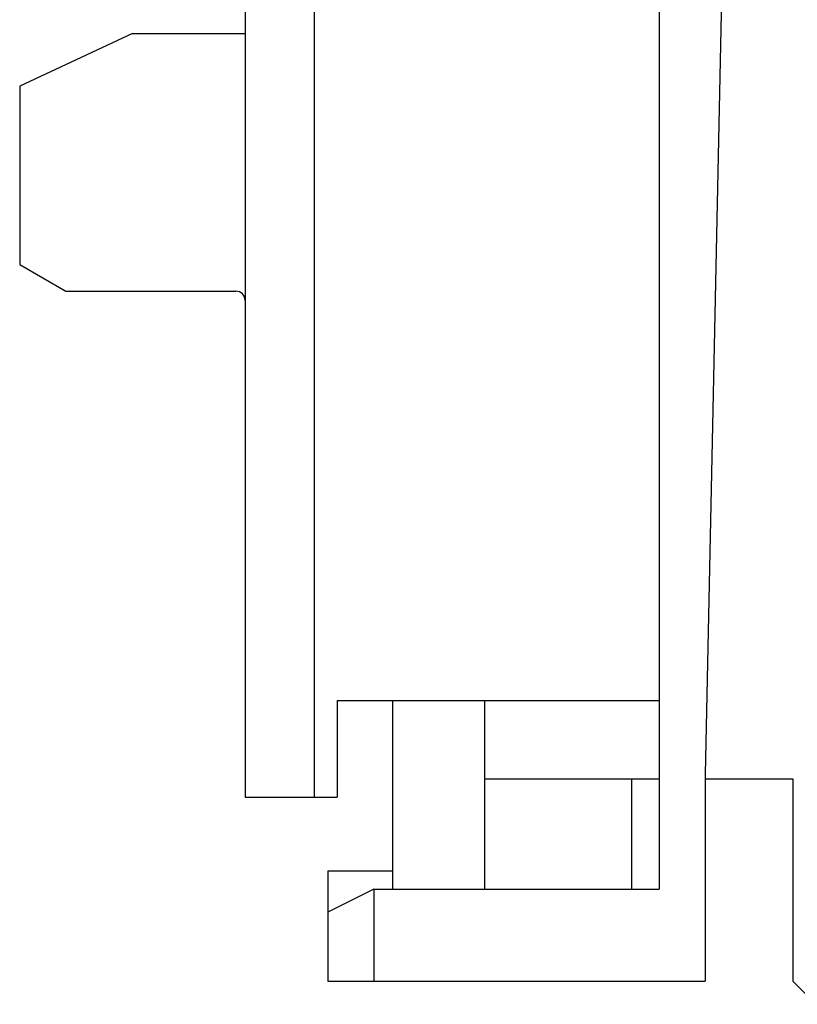
# Model space of a CAD drawing. Extents: x 0 to 420, y 0 to 297.
# Drawn here: x 223 to 240, y 117 to 138 of the extents above; entities that cross this region are included whole.
import ezdxf

# ---------------------------------------------------------------- set-up
doc = ezdxf.new("R2010")
doc.units = 0
doc.header["$LTSCALE"] = 23.1
doc.header["$MEASUREMENT"] = 0
doc.layers.add('11000_LEFT', color=7, linetype='CONTINUOUS')

msp = doc.modelspace()

# ---------------------------------------------------------------- linework, layer by layer
at = {"layer": '11000_LEFT', "color": 7, "linetype": 'Continuous'}
for p, q in [((229.54856, 247.55276), (229.54856, 121.55276)), ((228.04856, 247.05276), (228.04856, 121.55276)), ((237.04856, 247.05276), (237.04856, 119.55276)), ((239.04856, 170.05276), (238.04856, 122.05276)), ((225.59856, 138.15276), (223.14856, 137.01026)), ((225.59856, 138.15276), (228.04856, 138.15276)), ((223.14856, 137.01026), (223.14856, 133.13016)), ((223.14856, 133.13016), (224.14856, 132.55276)), ((224.14856, 132.55276), (227.84856, 132.55276)), ((230.04856, 123.65276), (237.04856, 123.65276)), ((230.04856, 123.65276), (230.04856, 121.55276)), ((231.24856, 123.65276), (231.24856, 119.55276)), ((233.24856, 123.65276), (233.24856, 119.55276)), ((238.04856, 122.05276), (238.04856, 117.55276)), ((233.24856, 121.95276), (237.04856, 121.95276)), ((236.44856, 121.95276), (236.44856, 119.55276)), ((238.04856, 121.95276), (239.94856, 121.95276)), ((239.94856, 121.95276), (239.94856, 117.55276)), ((228.04856, 121.55276), (230.04856, 121.55276)), ((229.84856, 119.95276), (231.24856, 119.95276)), ((229.84856, 119.95276), (229.84856, 117.55276)), ((230.84856, 119.55276), (229.84856, 119.05276)), ((230.84856, 119.55276), (237.04856, 119.55276)), ((230.84856, 119.55276), (230.84856, 117.55276)), ((229.84856, 117.55276), (238.04856, 117.55276)), ((239.94856, 117.55276), (240.44856, 117.05276))]:
    msp.add_line(p, q, dxfattribs=at)
msp.add_arc((227.84856, 132.35276), 0.2, 0, 90, dxfattribs=at)

doc.saveas('drawing.dxf')
